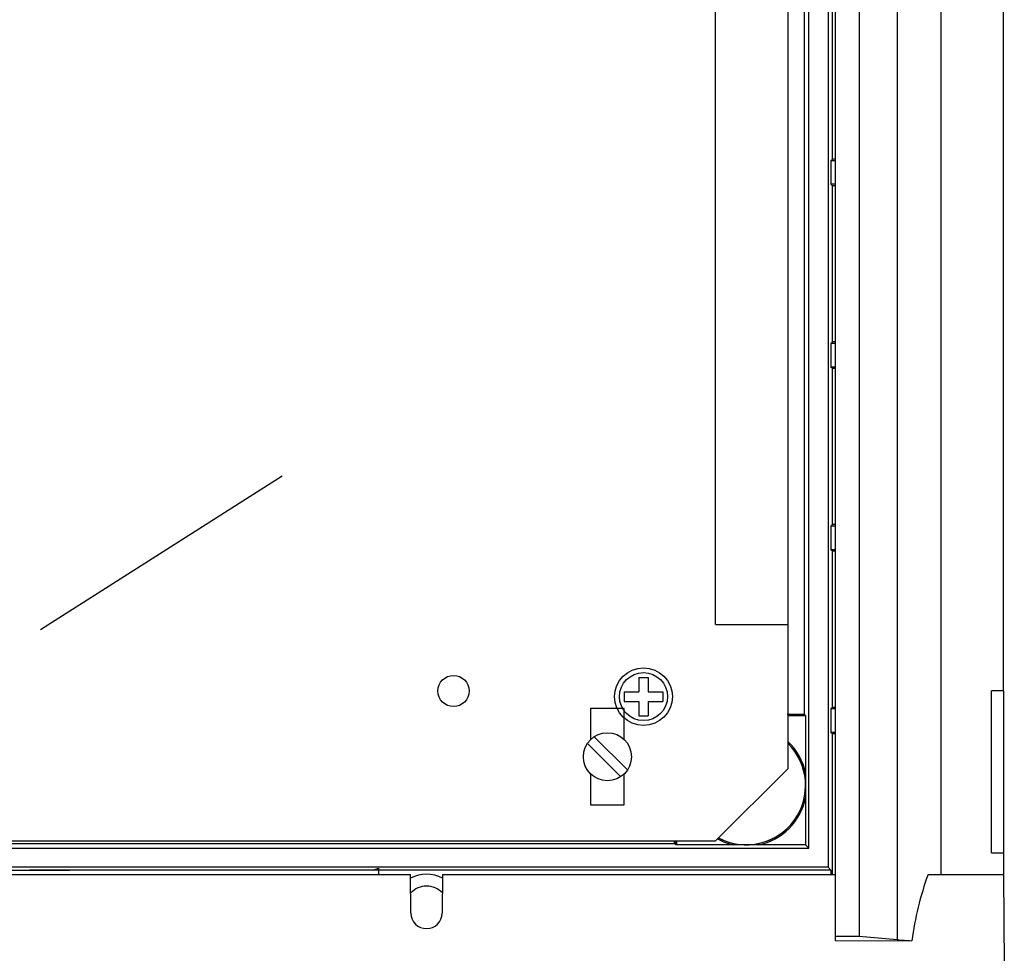
# Model space of a CAD drawing. Units: millimetres. Extents: x 183 to 1570, y 97 to 1578.
# Drawn here: x 728 to 933, y 440 to 634 of the extents above; entities that cross this region are included whole.
import ezdxf

# ---------------------------------------------------------------- set-up
doc = ezdxf.new("R2010")
doc.units = ezdxf.units.MM

# ---------------------------------------------------------------- blocks, each defined once
blk = doc.blocks.new('*U19')
for p, q in [((897.8, 913.38), (897.8, 443.74)), ((902.8, 913.38), (902.8, 443.74)), ((910.7, 914.08), (910.7, 443.04)), ((896.3, 899.01), (896.3, 458.1)), ((919.83, 456.6), (919.83, 900.51)), ((892.3, 462.1), (892.3, 895.01)), ((892.3, 462.1), (892.3, 895.01)), ((887.93, 878.61), (887.93, 478.6)), ((891.36, 867.14), (891.36, 489.97)), ((891.36, 867.14), (891.36, 489.97)), ((932.8, 494.79), (932.8, 862.32)), ((872.93, 508.6), (872.93, 848.61)), ((897.25, 605.34), (897.25, 637.8)), ((897.25, 605.34), (896.91, 605.01)), ((896.91, 605.01), (896.91, 600.14)), ((897.8, 605.01), (896.91, 605.01)), ((897.8, 605.34), (897.25, 605.34)), ((897.25, 599.8), (896.91, 600.14)), ((897.8, 600.14), (896.91, 600.14)), ((897.25, 567.35), (897.25, 599.8)), ((897.8, 599.8), (897.25, 599.8)), ((897.25, 567.35), (896.91, 567.02)), ((897.8, 567.35), (897.25, 567.35)), ((896.91, 567.02), (896.91, 562.14)), ((897.8, 567.02), (896.91, 567.02)), ((897.25, 561.81), (896.91, 562.14)), ((897.8, 562.14), (896.91, 562.14)), ((897.8, 561.81), (897.25, 561.81)), ((897.25, 529.36), (897.25, 561.81)), ((732.51, 507.55), (782.8, 539.53)), ((897.25, 529.36), (896.91, 529.02)), ((896.91, 529.02), (896.91, 524.15)), ((897.8, 529.02), (896.91, 529.02)), ((897.8, 529.36), (897.25, 529.36)), ((897.25, 523.82), (896.91, 524.15)), ((897.8, 524.15), (896.91, 524.15)), ((897.25, 491.36), (897.25, 523.82)), ((897.8, 523.82), (897.25, 523.82)), ((872.93, 508.6), (887.93, 508.6)), ((856.93, 497.6), (858.93, 497.6)), ((856.93, 497.6), (856.93, 494.6)), ((858.93, 497.6), (858.93, 494.6)), ((853.93, 494.6), (853.93, 492.6)), ((853.93, 494.6), (856.93, 494.6)), ((858.93, 494.6), (861.93, 494.6)), ((861.93, 494.6), (861.93, 492.6)), ((930.3, 461.1), (930.3, 494.79)), ((932.8, 494.79), (930.3, 494.79)), ((932.8, 494.79), (932.8, 461.1)), ((853.93, 492.6), (856.93, 492.6)), ((856.93, 492.6), (856.93, 489.6)), ((858.93, 492.6), (858.93, 489.6)), ((858.93, 492.6), (861.93, 492.6)), ((853.93, 491.1), (846.93, 491.1)), ((846.93, 491.1), (846.93, 484.67)), ((853.93, 484.67), (853.93, 491.1)), ((856.93, 489.6), (858.93, 489.6)), ((887.81, 489.97), (891.36, 489.97)), ((887.93, 489.7), (891.64, 489.7)), ((887.93, 489.7), (891.64, 489.7)), ((891.64, 489.7), (891.36, 489.97)), ((891.64, 489.7), (891.36, 489.97)), ((891.64, 489.7), (891.64, 477.66)), ((891.64, 489.7), (891.64, 477.66)), ((897.25, 491.36), (896.91, 491.03)), ((896.91, 491.03), (896.91, 486.16)), ((897.8, 491.03), (896.91, 491.03)), ((897.8, 491.36), (897.25, 491.36)), ((847.67, 485.27), (854.6, 478.35)), ((897.8, 486.16), (896.91, 486.16)), ((897.25, 485.83), (896.91, 486.16)), ((897.25, 456.6), (897.25, 485.83)), ((897.8, 485.83), (897.25, 485.83)), ((846.26, 483.86), (853.19, 476.93)), ((846.93, 477.53), (846.93, 471.1)), ((853.93, 471.1), (853.93, 477.53)), ((872.93, 463.6), (887.93, 478.6)), ((891.64, 477.66), (891.64, 472.54)), ((891.64, 477.66), (891.64, 472.54)), ((846.93, 471.1), (853.93, 471.1)), ((891.64, 472.54), (891.64, 462.76)), ((891.64, 472.54), (891.64, 462.76)), ((242.92, 463.6), (872.93, 463.6)), ((251.31, 463.04), (864.43, 463.04)), ((577.1, 463.04), (738.59, 463.04)), ((730, 463.04), (864.43, 463.04)), ((864.41, 463.06), (864.41, 463.6)), ((864.69, 462.78), (864.41, 463.06)), ((864.43, 463.04), (864.43, 463.6)), ((864.43, 463.04), (864.43, 463.6)), ((864.71, 462.76), (864.43, 463.04)), ((864.71, 462.76), (864.43, 463.04)), ((864.55, 463.05), (864.55, 463.6)), ((864.83, 462.77), (864.55, 463.05)), ((864.69, 462.78), (864.69, 463.6)), ((864.71, 462.76), (864.71, 463.6)), ((864.71, 462.76), (864.71, 463.6)), ((876.74, 462.76), (864.71, 462.76)), ((876.74, 462.76), (864.71, 462.76)), ((864.83, 462.77), (864.83, 463.6)), ((881.87, 462.76), (876.74, 462.76)), ((881.87, 462.76), (876.74, 462.76)), ((891.64, 462.76), (881.87, 462.76)), ((891.64, 462.76), (881.87, 462.76)), ((892.3, 462.1), (891.64, 462.76)), ((892.3, 462.1), (891.64, 462.76)), ((223.44, 462.1), (892.3, 462.1)), ((577.1, 462.1), (738.59, 462.1)), ((730.04, 462.1), (892.3, 462.1)), ((930.3, 461.1), (932.8, 461.1)), ((932.8, 461.1), (932.8, 456.6)), ((738.59, 458.1), (577.1, 458.1)), ((646.17, 456.6), (809.5, 456.6)), ((653.95, 457.49), (738.59, 457.49)), ((896.3, 458.1), (730.21, 458.1)), ((896.91, 457.49), (730.24, 457.49)), ((801.73, 457.49), (802.82, 457.93)), ((802.82, 457.93), (802.82, 456.6)), ((809.57, 448.58), (809.5, 456.6)), ((816.14, 456.6), (816.07, 448.58)), ((816.14, 456.6), (897.8, 456.6)), ((896.3, 458.1), (896.91, 457.49)), ((896.91, 457.49), (896.91, 456.6)), ((917.1, 456.6), (919.83, 456.6)), ((919.83, 456.6), (920.06, 456.6)), ((920.06, 456.6), (932.8, 456.6)), ((932.8, 456.6), (932.96, 437.61)), ((897.8, 443.74), (897.8, 442.88)), ((902.8, 443.74), (897.8, 443.74)), ((897.8, 442.88), (913.73, 442.84)), ((910.7, 443.04), (902.8, 443.74))]:
    blk.add_line(p, q)
for centre, radius in [((857.93, 493.6), 6), ((818.43, 494.77), 3.25), ((857.93, 493.6), 5), ((850.43, 481.1), 5)]:
    blk.add_circle(centre, radius)
for centre, radius, start, end in [((879.31, 475.1), 12.32, 242.0784, 45.5796), ((879.31, 475.1), 12.32, 242.0799, 45.5927), ((879.31, 475.1), 12.6, 11.7381, 46.8116), ((879.3, 475.09), 12.61, 11.7467, 46.7925), ((879.31, 475.1), 12.6, 281.7381, 348.2619), ((879.31, 475.1), 12.6, 281.7381, 348.2619), ((879.29, 475.11), 12.32, 242.1784, 303.5594), ((879.31, 475.1), 12.6, 241.6885, 258.2619), ((879.31, 475.1), 12.6, 241.6885, 258.2619), ((879.29, 475.11), 12.6, 241.7861, 258.2619), ((812.82, 449.69), 7, 61.7487, 118.2513), ((980.25, 433.83), 67.13, 160.169, 172.2892), ((812.82, 449.69), 4.5, 43.0877, 136.9123), ((812.82, 448.6), 3.25, 180.5001, 359.4999), ((917.37, 520.53), 77.78, 265.0785, 267.3158)]:
    blk.add_arc(centre, radius, start, end)

msp = doc.modelspace()

# ---------------------------------------------------------------- block references
msp.add_blockref('*U19', (0, 0))

doc.saveas('drawing.dxf')
